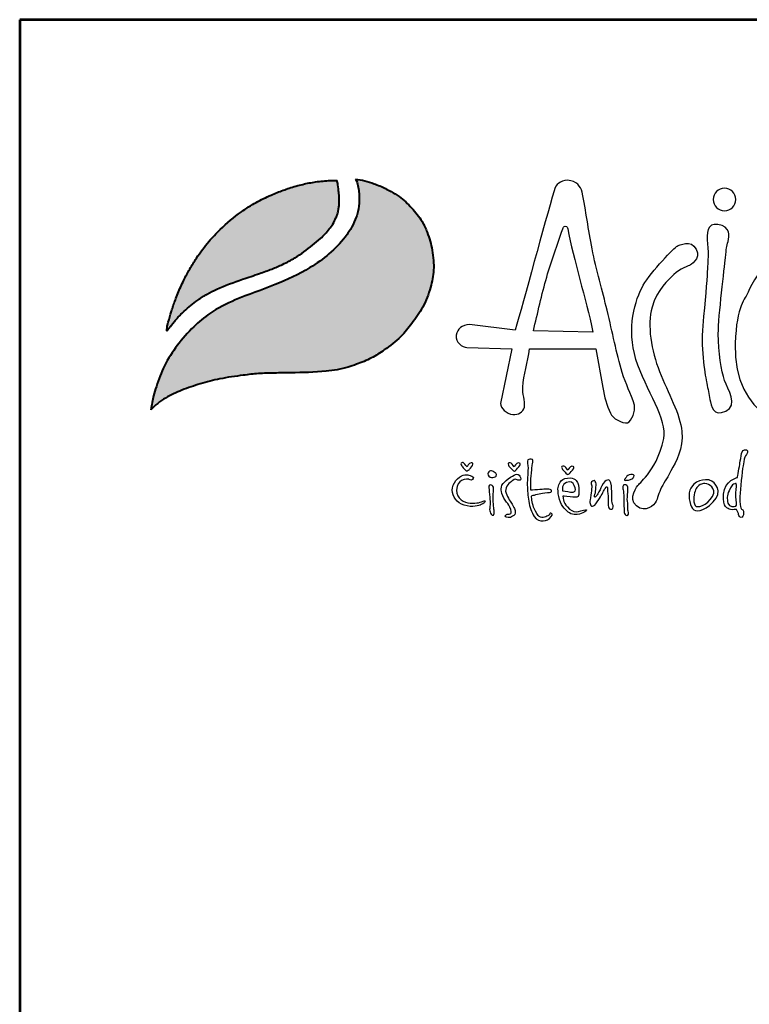
# Model space of a CAD drawing. Units: inches. Extents: x -16323 to -2251, y -3174 to 17444.
# Drawn here: x -16323 to -13900, y 13460 to 16728 of the extents above; entities that cross this region are included whole.
import ezdxf
from ezdxf.enums import TextEntityAlignment as Align

# ---------------------------------------------------------------- set-up
doc = ezdxf.new("R2010")
doc.units = ezdxf.units.IN
doc.header["$MEASUREMENT"] = 0
doc.layers.add('AS-Ramecek', color=9, linetype='Continuous')
doc.layers.add('Vrstva 1', color=7, linetype='Continuous')
doc.layers.add('SRAFY', color=9, linetype='Continuous', lineweight=0)
doc.styles.add('Arial', font='ARIAL.TTF')
doc.styles.add('Castelar', font='CASTELAR.TTF')

# ---------------------------------------------------------------- blocks, each defined once
blk = doc.blocks.new('ram_samotny')
at = {"layer": 'Vrstva 1', "lineweight": 40}
h = blk.add_hatch(color=156, dxfattribs=at)
edge = h.paths.add_edge_path()
edge.add_spline(control_points=[(-5596.3, 7636.3), (-5593.2, 7639.3), (-5587, 7645.2), (-5572.9, 7654.4), (-5553.4, 7663.4), (-5528.6, 7672), (-5500.7, 7679), (-5474.1, 7682.9), (-5449.3, 7685.7), (-5427.6, 7686.2), (-5396.8, 7686.8), (-5363.1, 7687.1), (-5333.1, 7692), (-5312.8, 7699.1), (-5295.6, 7705.8), (-5275.6, 7719), (-5256.1, 7733.8), (-5239.7, 7754.5), (-5224.4, 7776), (-5214.8, 7801.1), (-5210.3, 7822.9), (-5210.9, 7840), (-5212.8, 7857.4), (-5218.2, 7875.3), (-5226.9, 7895.1), (-5240.6, 7911.1), (-5254.5, 7925.3), (-5267.5, 7932.7), (-5278.8, 7938.8), (-5290.8, 7943.8), (-5304.5, 7948.3), (-5313.1, 7949.7), (-5317.3, 7950.4)], knot_values=[0, 0, 0, 0, 12.681805, 25.700455, 50.406078, 76.90094, 104.343169, 136.550223, 157.449068, 179.209962, 201.638828, 249.786105, 280.163273, 292.324782, 314.395452, 334.984049, 364.075485, 387.303848, 414.107992, 442.939429, 467.025521, 480.232017, 494.225726, 519.414559, 535.898798, 558.837547, 582.232967, 594.907167, 603.496412, 620.602567, 633.805056, 646.725943, 646.725943, 646.725943, 646.725943], degree=3, periodic=0)
edge.add_spline(control_points=[(-5317.3, 7950.4), (-5316.5, 7948.9), (-5314.3, 7944.7), (-5313.3, 7937.4), (-5312.1, 7929.3), (-5311.9, 7918.8), (-5313.2, 7908.5), (-5316.8, 7896.5), (-5322.1, 7884.6), (-5339.7, 7858.1), (-5375.3, 7829.6), (-5428.2, 7805), (-5475.6, 7789.2), (-5513.5, 7770.5), (-5539.7, 7748.6), (-5560.6, 7724.6), (-5578.2, 7697.3), (-5587.1, 7673.4), (-5593.4, 7653.5), (-5595.2, 7642.7), (-5596.3, 7636.3)], knot_values=[0, 0, 0, 0, 5.154431, 13.977474, 21.801013, 29.833848, 45.259255, 52.884226, 67.277243, 84.1076, 147.83167, 200.63077, 258.680476, 297.804698, 326.318319, 360.414007, 393.121659, 423.220394, 436.482792, 455.844072, 455.844072, 455.844072, 455.844072], degree=3, periodic=0)
at = {"layer": 'Vrstva 1'}
h = blk.add_hatch(color=95, dxfattribs=at)
edge = h.paths.add_edge_path()
edge.add_spline(control_points=[(-5342.5, 7948.6), (-5345.5, 7948.6), (-5355.2, 7948.5), (-5370.9, 7947), (-5389.6, 7943.4), (-5407.2, 7938.4), (-5421.5, 7933.2), (-5436.6, 7926.8), (-5453.3, 7918.8), (-5476.8, 7903.6), (-5498.5, 7885.7), (-5518.6, 7864.2), (-5532.3, 7845.9), (-5543.4, 7828.1), (-5551.8, 7811.9), (-5558.2, 7797.7), (-5563.7, 7783.6), (-5568.3, 7770.6), (-5571.4, 7759.1), (-5573.5, 7751.8), (-5574, 7748.9), (-5574.2, 7746.8), (-5574.3, 7745.5), (-5574.3, 7744.5), (-5574.3, 7743.7), (-5574.2, 7743.4), (-5574.2, 7743.2)], knot_values=[0, 0, 0, 0, 8.893386, 29.206738, 47.133968, 66.092703, 83.912506, 92.803622, 115.390718, 139.239499, 176.712522, 199.35298, 227.441659, 244.966034, 262.322131, 282.085723, 291.616752, 307.901765, 323.500391, 327.329886, 330.66111, 332.144297, 333.578454, 334.714358, 335.198312, 335.830442, 335.830442, 335.830442, 335.830442], degree=3, periodic=0)
edge.add_spline(control_points=[(-5574.2, 7743.2), (-5574.1, 7743.3), (-5573.8, 7743.8), (-5573.2, 7744.6), (-5572.7, 7745.3), (-5572.4, 7745.8), (-5571.9, 7746.4), (-5571.2, 7747.3), (-5570.3, 7748.5), (-5568.6, 7750.7), (-5566.6, 7753.6), (-5564.1, 7756.4), (-5561.6, 7759.2), (-5559.4, 7762.2), (-5555.3, 7765.9), (-5550.1, 7771.5), (-5541.9, 7778.3), (-5531.6, 7786.3), (-5519.8, 7793.8), (-5499.6, 7804), (-5475.4, 7812.5), (-5450.1, 7821), (-5431.8, 7827.5), (-5415.6, 7834.4), (-5396.6, 7844.5), (-5379.6, 7856.8), (-5363.9, 7870), (-5354.7, 7879.8), (-5347.8, 7889.5), (-5344.4, 7896.4), (-5341.7, 7902.9), (-5340.6, 7908.4), (-5339.5, 7913.7), (-5339.6, 7918), (-5339.3, 7921.8), (-5339.5, 7926.2), (-5340.2, 7933.4), (-5340.8, 7941.2), (-5342.1, 7946.7), (-5342.5, 7948.6)], knot_values=[0, 0, 0, 0, 0.447012, 1.855264, 2.868596, 3.049155, 3.688499, 5.265775, 6.438586, 8.160726, 13.72587, 16.873165, 19.559629, 24.829115, 27.943367, 35.981221, 47.834981, 59.88197, 75.204645, 89.697833, 127.507991, 151.964031, 169.837807, 185.778216, 204.812635, 234.297751, 248.525452, 266.187676, 274.482029, 284.025499, 289.334375, 295.623182, 300.86633, 305.51564, 308.213217, 312.35666, 318.846733, 329.741408, 335.745699, 335.745699, 335.745699, 335.745699], degree=3, periodic=0)
at = {"layer": 'AS-Ramecek', "lineweight": 53}
for p, q in [((-5775, 8167.5), (-5775, 0)), ((0, 8167.5), (-5775, 8167.5))]:
    blk.add_line(p, q, dxfattribs=at)
at = {"layer": 'Vrstva 1', "color": 156, "lineweight": 40}
for points in [[(-5317.3, 7950.4), (-5304.6, 7948), (-5292, 7944.1), (-5276.3, 7937.4), (-5268.7, 7933.3), (-5257.9, 7926.7), (-5240.7, 7910.9), (-5226.6, 7892.8), (-5219.6, 7877.9), (-5212.7, 7853.6), (-5211.1, 7839.7), (-5210.8, 7826.5), (-5215.1, 7802.8), (-5225.7, 7776), (-5240.6, 7753.7), (-5255.5, 7735.9), (-5278.1, 7717.6), (-5295.6, 7706.7), (-5315.9, 7698.1), (-5327.4, 7694.2), (-5357.3, 7688.7), (-5405.4, 7686.6), (-5427.8, 7686.2), (-5449.6, 7685.4), (-5470.3, 7683.2), (-5502.2, 7678.2), (-5528.8, 7671.5), (-5553.8, 7662.8), (-5576.1, 7652.1), (-5586.9, 7644.8), (-5596.3, 7636.3)], [(-5317.3, 7950.4), (-5315.1, 7945.7), (-5313.2, 7937.1), (-5312.3, 7929.3), (-5312.1, 7921.3), (-5314.1, 7906), (-5316.3, 7898.7), (-5322.1, 7885.5), (-5331.3, 7871.5), (-5379.5, 7829.8), (-5426.9, 7806.6), (-5481.1, 7785.7), (-5515.7, 7767.4), (-5537.7, 7749.3), (-5560.2, 7723.7), (-5577.6, 7696), (-5588.7, 7668), (-5592.5, 7655.3), (-5596.3, 7636.3)]]:
    blk.add_spline(points, degree=3, dxfattribs=at)
at = {"layer": 'Vrstva 1', "color": 95, "lineweight": 40}
for points in [[(-5574.2, 7743.2), (-5574.3, 7743.8), (-5574.3, 7744.3), (-5574.3, 7745.4), (-5574.2, 7746.8), (-5574.1, 7748.3), (-5573.5, 7751.6), (-5572.5, 7755.3), (-5568.2, 7770.3), (-5562.8, 7785.7), (-5559.4, 7794.5), (-5551.3, 7812.6), (-5543.2, 7827.9), (-5534, 7842.8), (-5517.1, 7865.3), (-5501.6, 7881.8), (-5472.8, 7905.7), (-5452.7, 7918.6), (-5432.4, 7928.5), (-5424.2, 7932), (-5407.5, 7938.1), (-5389.2, 7943.2), (-5371.6, 7946.6), (-5351.4, 7948.4), (-5342.5, 7948.6)], [(-5574.2, 7743.2), (-5574, 7743.5), (-5573.2, 7744.7), (-5572.6, 7745.5), (-5572.5, 7745.6), (-5572.1, 7746.2), (-5571.1, 7747.4), (-5570.4, 7748.4), (-5569.4, 7749.7), (-5566, 7754.2), (-5564, 7756.6), (-5562.2, 7758.6), (-5558.8, 7762.6), (-5556.6, 7764.8), (-5550.9, 7770.5), (-5541.9, 7778.2), (-5532.3, 7785.5), (-5519.4, 7793.8), (-5506.5, 7800.4), (-5471.2, 7813.9), (-5448.1, 7821.8), (-5431.3, 7827.9), (-5416.6, 7834.2), (-5399.8, 7843.2), (-5375.8, 7860.2), (-5365, 7869.5), (-5353, 7882.4), (-5348.2, 7889.2), (-5343.9, 7897.7), (-5341.9, 7902.7), (-5340.5, 7908.8), (-5339.7, 7914), (-5339.5, 7918.6), (-5339.4, 7921.3), (-5339.5, 7925.4), (-5340, 7931.9), (-5341.3, 7942.7), (-5342.5, 7948.6)]]:
    blk.add_spline(points, degree=3, dxfattribs=at)
at = {"layer": 'Vrstva 1', "color": 156}
for points, knots in [([(-4937.2, 7642.4), (-4935.3, 7634.8), (-4940.5, 7620.5), (-4946.8, 7618.6), (-4946.8, 7618.6), (-4953.1, 7616.7), (-4967.7, 7624.7), (-4969.6, 7631.6), (-4969.6, 7631.6), (-4975, 7642), (-4978, 7653.7), (-4980.4, 7666.6), (-4980.4, 7666.6), (-4980.4, 7666.6), (-4989.6, 7719.2), (-4989.6, 7719.2), (-4989.6, 7719.2), (-4989.6, 7719.2), (-5080.1, 7719.2), (-5080.1, 7719.2), (-5080.1, 7719.2), (-5082.3, 7700.9), (-5088.1, 7683.9), (-5089.3, 7666.9), (-5089.3, 7666.9), (-5090, 7658), (-5086.1, 7649), (-5087, 7639.9), (-5087, 7639.9), (-5089.3, 7632.9), (-5094.8, 7629.1), (-5102.9, 7629.8), (-5102.9, 7629.8), (-5111, 7630.5), (-5120.1, 7638.7), (-5119.6, 7644.6), (-5119.6, 7644.6), (-5119.6, 7644.6), (-5104.4, 7719.2), (-5104.4, 7719.2), (-5104.4, 7719.2), (-5104.4, 7719.2), (-5165.4, 7720.9), (-5165.4, 7720.9), (-5165.4, 7720.9), (-5171.5, 7721.4), (-5181.7, 7728.1), (-5180.1, 7737.6), (-5180.1, 7737.6), (-5178.5, 7747), (-5172.3, 7751.5), (-5161.7, 7752.4), (-5161.7, 7752.4), (-5161.7, 7752.4), (-5099.6, 7744.4), (-5099.6, 7744.4), (-5099.6, 7744.4), (-5088.1, 7784), (-5059.5, 7891), (-5046.7, 7934.4), (-5046.7, 7934.4), (-5044.3, 7944.2), (-5038.2, 7947.4), (-5028.2, 7949), (-5028.2, 7949), (-5016.2, 7947.4), (-5010.2, 7940.8), (-5008.5, 7932.5), (-5008.5, 7932.5), (-5003, 7907.4), (-5000.1, 7881.3), (-4994.9, 7855.6), (-4994.9, 7855.6), (-4988.9, 7826.4), (-4980.8, 7797.8), (-4974.3, 7771.7), (-4974.3, 7771.7), (-4966.8, 7741), (-4962, 7713.8), (-4953.8, 7686.9), (-4953.8, 7686.9), (-4949, 7670.7), (-4941.9, 7659.2), (-4937.2, 7642.4)], [0, 0, 0, 0, 0.047619, 0.047619, 0.047619, 0.047619, 0.095238, 0.095238, 0.095238, 0.095238, 0.142857, 0.142857, 0.142857, 0.142857, 0.190476, 0.190476, 0.190476, 0.190476, 0.238095, 0.238095, 0.238095, 0.238095, 0.285714, 0.285714, 0.285714, 0.285714, 0.333333, 0.333333, 0.333333, 0.333333, 0.380952, 0.380952, 0.380952, 0.380952, 0.428571, 0.428571, 0.428571, 0.428571, 0.47619, 0.47619, 0.47619, 0.47619, 0.52381, 0.52381, 0.52381, 0.52381, 0.571429, 0.571429, 0.571429, 0.571429, 0.619048, 0.619048, 0.619048, 0.619048, 0.666667, 0.666667, 0.666667, 0.666667, 0.714286, 0.714286, 0.714286, 0.714286, 0.761905, 0.761905, 0.761905, 0.761905, 0.809524, 0.809524, 0.809524, 0.809524, 0.857143, 0.857143, 0.857143, 0.857143, 0.904762, 0.904762, 0.904762, 0.904762, 0.952381, 0.952381, 0.952381, 0.952381, 1, 1, 1, 1]), ([(-4814.3, 7938), (-4805.8, 7938), (-4798.9, 7931.1), (-4798.9, 7922.6), (-4798.9, 7922.6), (-4798.9, 7914.2), (-4805.8, 7907.3), (-4814.3, 7907.3), (-4814.3, 7907.3), (-4822.8, 7907.3), (-4829.7, 7914.2), (-4829.7, 7922.6), (-4829.7, 7922.6), (-4829.7, 7931.1), (-4822.8, 7938), (-4814.3, 7938)], [0, 0, 0, 0, 0.25, 0.25, 0.25, 0.25, 0.5, 0.5, 0.5, 0.5, 0.75, 0.75, 0.75, 0.75, 1, 1, 1, 1]), ([(-4993.8, 7742.1), (-5003.2, 7788), (-5020.3, 7840.6), (-5028, 7882.7), (-5028, 7882.7), (-5028.3, 7884.4), (-5028.9, 7886), (-5031.5, 7886.1), (-5031.5, 7886.1), (-5033.5, 7886.1), (-5034.3, 7884.5), (-5034.9, 7882.4), (-5034.9, 7882.4), (-5042.5, 7859.8), (-5050, 7840), (-5056.7, 7816.8), (-5056.7, 7816.8), (-5063.3, 7793.7), (-5069.1, 7767.3), (-5074.8, 7743.7), (-5074.8, 7743.7), (-5074.8, 7743.7), (-4993.8, 7742.1), (-4993.8, 7742.1)], [0, 0, 0, 0, 0.166667, 0.166667, 0.166667, 0.166667, 0.333333, 0.333333, 0.333333, 0.333333, 0.5, 0.5, 0.5, 0.5, 0.666667, 0.666667, 0.666667, 0.666667, 0.833333, 0.833333, 0.833333, 0.833333, 1, 1, 1, 1]), ([(-4823.4, 7888.5), (-4805.4, 7885.6), (-4807.6, 7872.7), (-4809.5, 7865.5), (-4809.5, 7865.5), (-4811.3, 7858.2), (-4811.9, 7856.4), (-4813.1, 7843.1), (-4813.1, 7843.1), (-4814.3, 7829.8), (-4822.8, 7764.4), (-4822.8, 7739.6), (-4822.8, 7739.6), (-4822.8, 7714.8), (-4818.5, 7688.8), (-4814.3, 7676.1), (-4814.3, 7676.1), (-4810.1, 7663.4), (-4794.9, 7642.8), (-4812.5, 7634.3), (-4812.5, 7634.3), (-4830, 7625.9), (-4832.5, 7642.2), (-4834.3, 7650.1), (-4834.3, 7650.1), (-4836.1, 7657.9), (-4836.7, 7664), (-4838.5, 7672.4), (-4838.5, 7672.4), (-4840.3, 7680.9), (-4847, 7715.4), (-4843.9, 7750.5), (-4843.9, 7750.5), (-4840.9, 7785.6), (-4838.5, 7810.4), (-4837.9, 7824.9), (-4837.9, 7824.9), (-4837.7, 7830.3), (-4835.8, 7847.7), (-4837.5, 7862.2), (-4837.5, 7862.2), (-4839.1, 7876.7), (-4838.5, 7890.9), (-4823.4, 7888.5)], [0, 0, 0, 0, 0.090909, 0.090909, 0.090909, 0.090909, 0.181818, 0.181818, 0.181818, 0.181818, 0.272727, 0.272727, 0.272727, 0.272727, 0.363636, 0.363636, 0.363636, 0.363636, 0.454545, 0.454545, 0.454545, 0.454545, 0.545455, 0.545455, 0.545455, 0.545455, 0.636364, 0.636364, 0.636364, 0.636364, 0.727273, 0.727273, 0.727273, 0.727273, 0.818182, 0.818182, 0.818182, 0.818182, 0.909091, 0.909091, 0.909091, 0.909091, 1, 1, 1, 1]), ([(-4932, 7533.7), (-4932, 7533.7), (-4947.1, 7515.1), (-4934.4, 7505.1), (-4934.4, 7505.1), (-4921.6, 7495), (-4910.6, 7506), (-4907.6, 7511.5), (-4907.6, 7511.5), (-4906.1, 7514.2), (-4903.9, 7523.1), (-4900.1, 7530.6), (-4900.1, 7530.6), (-4896.2, 7538), (-4890.7, 7546.4), (-4887.3, 7552.8), (-4887.3, 7552.8), (-4880.4, 7565.6), (-4870.2, 7582.9), (-4872.4, 7606.4), (-4872.4, 7606.4), (-4874.6, 7630), (-4891.5, 7659.5), (-4902.9, 7688.2), (-4902.9, 7688.2), (-4914.2, 7716.8), (-4920, 7751.2), (-4913.1, 7775.9), (-4913.1, 7775.9), (-4906.2, 7800.5), (-4891, 7812.9), (-4883.5, 7820.4), (-4883.5, 7820.4), (-4876.1, 7827.8), (-4861.5, 7833.1), (-4861.5, 7833.1), (-4861.5, 7833.1), (-4861.5, 7833.1), (-4846, 7841.1), (-4853, 7855), (-4853, 7855), (-4859.9, 7868.8), (-4876.1, 7860.2), (-4879, 7859.1), (-4879, 7859.1), (-4881.8, 7857.9), (-4914.3, 7824.6), (-4925.2, 7805.7), (-4925.2, 7805.7), (-4936.1, 7786.8), (-4948.2, 7746.6), (-4935, 7704.8), (-4935, 7704.8), (-4921.8, 7662.9), (-4891.4, 7622.2), (-4897.1, 7597), (-4897.1, 7597), (-4902.9, 7571.8), (-4912, 7556.9), (-4919.5, 7547.7), (-4919.5, 7547.7), (-4926.9, 7538.5), (-4932, 7533.7), (-4932, 7533.7)], [0, 0, 0, 0, 0.0625, 0.0625, 0.0625, 0.0625, 0.125, 0.125, 0.125, 0.125, 0.1875, 0.1875, 0.1875, 0.1875, 0.25, 0.25, 0.25, 0.25, 0.3125, 0.3125, 0.3125, 0.3125, 0.375, 0.375, 0.375, 0.375, 0.4375, 0.4375, 0.4375, 0.4375, 0.5, 0.5, 0.5, 0.5, 0.5625, 0.5625, 0.5625, 0.5625, 0.625, 0.625, 0.625, 0.625, 0.6875, 0.6875, 0.6875, 0.6875, 0.75, 0.75, 0.75, 0.75, 0.8125, 0.8125, 0.8125, 0.8125, 0.875, 0.875, 0.875, 0.875, 0.9375, 0.9375, 0.9375, 0.9375, 1, 1, 1, 1]), ([(-4572.9, 7827.4), (-4572.9, 7827.4), (-4500.9, 7789.8), (-4527.5, 7706.3), (-4527.5, 7706.3), (-4554.1, 7622.8), (-4675.1, 7605.3), (-4696.3, 7606.5), (-4696.3, 7606.5), (-4717.5, 7607.7), (-4803.3, 7623.5), (-4799.8, 7726.3), (-4799.8, 7726.3), (-4798, 7779.6), (-4785.9, 7786.8), (-4782.2, 7796.5), (-4782.2, 7796.5), (-4778.6, 7806.2), (-4762.3, 7834.6), (-4746.5, 7839.5), (-4746.5, 7839.5), (-4730.8, 7844.3), (-4725.4, 7843.1), (-4716.9, 7838.9), (-4716.9, 7838.9), (-4708.4, 7834.6), (-4708.4, 7829.8), (-4700.5, 7830.4), (-4700.5, 7830.4), (-4692.7, 7831), (-4682.4, 7837.6), (-4666.7, 7838.9), (-4666.7, 7838.9), (-4650.9, 7840.1), (-4634.6, 7843.7), (-4609.2, 7838.2), (-4609.2, 7838.2), (-4583.8, 7832.8), (-4572.9, 7827.4), (-4572.9, 7827.4)], [0, 0, 0, 0, 0.1, 0.1, 0.1, 0.1, 0.2, 0.2, 0.2, 0.2, 0.3, 0.3, 0.3, 0.3, 0.4, 0.4, 0.4, 0.4, 0.5, 0.5, 0.5, 0.5, 0.6, 0.6, 0.6, 0.6, 0.7, 0.7, 0.7, 0.7, 0.8, 0.8, 0.8, 0.8, 0.9, 0.9, 0.9, 0.9, 1, 1, 1, 1]), ([(-4796.6, 7544), (-4796.6, 7544), (-4814.1, 7540.2), (-4815.7, 7521.3), (-4815.7, 7521.3), (-4817.3, 7502.4), (-4810.1, 7501.7), (-4806.2, 7500.3), (-4806.2, 7500.3), (-4803.1, 7499.1), (-4798.7, 7501.1), (-4797.9, 7500.1), (-4797.9, 7500.1), (-4796.6, 7498.6), (-4795.3, 7494.9), (-4795.1, 7493.4), (-4795.1, 7493.4), (-4794.8, 7491.9), (-4793.5, 7489.1), (-4791.5, 7489.4), (-4791.5, 7489.4), (-4789.5, 7489.7), (-4788.4, 7492.1), (-4788.3, 7494.8), (-4788.3, 7494.8), (-4788.1, 7497.4), (-4788.4, 7498.9), (-4789.5, 7499.7), (-4789.5, 7499.7), (-4790.5, 7500.5), (-4792, 7500.9), (-4792.3, 7502.7), (-4792.3, 7502.7), (-4792.5, 7504.4), (-4794, 7507.8), (-4793.5, 7518.2), (-4793.5, 7518.2), (-4792.9, 7528.7), (-4790.5, 7551.1), (-4789.1, 7559.8), (-4789.1, 7559.8), (-4787.6, 7568.6), (-4787.6, 7570.9), (-4785.8, 7573.3), (-4785.8, 7573.3), (-4784.1, 7575.6), (-4780.6, 7580.7), (-4784.6, 7581.6), (-4784.6, 7581.6), (-4788.7, 7582.4), (-4790.1, 7580.4), (-4791.1, 7576.5), (-4791.1, 7576.5), (-4792, 7572.5), (-4792.7, 7567.3), (-4793.3, 7563.6), (-4793.3, 7563.6), (-4794, 7559.7), (-4796.6, 7544), (-4796.6, 7544)], [0, 0, 0, 0, 0.066667, 0.066667, 0.066667, 0.066667, 0.133333, 0.133333, 0.133333, 0.133333, 0.2, 0.2, 0.2, 0.2, 0.266667, 0.266667, 0.266667, 0.266667, 0.333333, 0.333333, 0.333333, 0.333333, 0.4, 0.4, 0.4, 0.4, 0.466667, 0.466667, 0.466667, 0.466667, 0.533333, 0.533333, 0.533333, 0.533333, 0.6, 0.6, 0.6, 0.6, 0.666667, 0.666667, 0.666667, 0.666667, 0.733333, 0.733333, 0.733333, 0.733333, 0.8, 0.8, 0.8, 0.8, 0.866667, 0.866667, 0.866667, 0.866667, 0.933333, 0.933333, 0.933333, 0.933333, 1, 1, 1, 1]), ([(-5165.3, 7558.5), (-5165.3, 7558.5), (-5162.5, 7564), (-5159.8, 7564), (-5159.8, 7564), (-5157.1, 7564), (-5156.6, 7562.5), (-5157.8, 7560.4), (-5157.8, 7560.4), (-5159, 7558.2), (-5162.6, 7554.5), (-5162.6, 7554.5), (-5162.6, 7554.5), (-5162.6, 7554.5), (-5164.2, 7552.9), (-5165.2, 7552.9), (-5165.2, 7552.9), (-5166.1, 7552.9), (-5166.7, 7553), (-5167.9, 7554.5), (-5167.9, 7554.5), (-5169.1, 7555.9), (-5172.1, 7559), (-5172.1, 7559), (-5172.1, 7559), (-5172.1, 7559), (-5174.8, 7562.9), (-5173.3, 7563.6), (-5173.3, 7563.6), (-5171.9, 7564.3), (-5171.3, 7564.8), (-5169.6, 7563.5), (-5169.6, 7563.5), (-5167.9, 7562.1), (-5165.3, 7558.5), (-5165.3, 7558.5)], [0, 0, 0, 0, 0.111111, 0.111111, 0.111111, 0.111111, 0.222222, 0.222222, 0.222222, 0.222222, 0.333333, 0.333333, 0.333333, 0.333333, 0.444444, 0.444444, 0.444444, 0.444444, 0.555556, 0.555556, 0.555556, 0.555556, 0.666667, 0.666667, 0.666667, 0.666667, 0.777778, 0.777778, 0.777778, 0.777778, 0.888889, 0.888889, 0.888889, 0.888889, 1, 1, 1, 1]), ([(-5100.9, 7558.3), (-5100.9, 7558.3), (-5098.1, 7563.8), (-5095.4, 7563.8), (-5095.4, 7563.8), (-5092.8, 7563.8), (-5092.2, 7562.3), (-5093.4, 7560.2), (-5093.4, 7560.2), (-5094.6, 7558), (-5098.3, 7554.3), (-5098.3, 7554.3), (-5098.3, 7554.3), (-5098.3, 7554.3), (-5099.9, 7552.7), (-5100.8, 7552.7), (-5100.8, 7552.7), (-5101.7, 7552.7), (-5102.3, 7552.8), (-5103.5, 7554.3), (-5103.5, 7554.3), (-5104.7, 7555.8), (-5107.8, 7558.9), (-5107.8, 7558.9), (-5107.8, 7558.9), (-5107.8, 7558.9), (-5110.4, 7562.7), (-5109, 7563.4), (-5109, 7563.4), (-5107.5, 7564.1), (-5107, 7564.6), (-5105.2, 7563.3), (-5105.2, 7563.3), (-5103.5, 7561.9), (-5100.9, 7558.3), (-5100.9, 7558.3)], [0, 0, 0, 0, 0.111111, 0.111111, 0.111111, 0.111111, 0.222222, 0.222222, 0.222222, 0.222222, 0.333333, 0.333333, 0.333333, 0.333333, 0.444444, 0.444444, 0.444444, 0.444444, 0.555556, 0.555556, 0.555556, 0.555556, 0.666667, 0.666667, 0.666667, 0.666667, 0.777778, 0.777778, 0.777778, 0.777778, 0.888889, 0.888889, 0.888889, 0.888889, 1, 1, 1, 1]), ([(-5078.2, 7526.6), (-5076.3, 7526.6), (-5070.3, 7527.1), (-5065.9, 7527.5), (-5065.9, 7527.5), (-5061.4, 7527.9), (-5059.6, 7528), (-5056.2, 7527.9), (-5056.2, 7527.9), (-5052.9, 7527.8), (-5050.7, 7527.8), (-5050.3, 7526.6), (-5050.3, 7526.6), (-5049.9, 7525.4), (-5049.8, 7523.9), (-5052.9, 7523.7), (-5052.9, 7523.7), (-5056, 7523.6), (-5062.4, 7522.4), (-5064.9, 7521.9), (-5064.9, 7521.9), (-5067.5, 7521.3), (-5070.6, 7520.9), (-5073.5, 7520), (-5073.5, 7520), (-5076.4, 7519.1), (-5077, 7520.5), (-5077.2, 7518.1), (-5077.2, 7518.1), (-5077.5, 7515.7), (-5076.1, 7506.5), (-5073.8, 7501.7), (-5073.8, 7501.7), (-5071.5, 7497), (-5068.8, 7491.8), (-5066.8, 7490.6), (-5066.8, 7490.6), (-5064.8, 7489.4), (-5062.4, 7489.1), (-5059.8, 7489.9), (-5059.8, 7489.9), (-5057.3, 7490.7), (-5055.7, 7491.5), (-5054.2, 7492.3), (-5054.2, 7492.3), (-5052.7, 7493.2), (-5052.2, 7496.1), (-5051, 7495.4), (-5051, 7495.4), (-5049.8, 7494.8), (-5047.5, 7494.3), (-5050.6, 7490.6), (-5050.6, 7490.6), (-5053.7, 7486.9), (-5057.1, 7484.8), (-5061.3, 7484.7), (-5061.3, 7484.7), (-5065.5, 7484.6), (-5070.1, 7485.2), (-5073.8, 7490.9), (-5073.8, 7490.9), (-5077.4, 7496.6), (-5079.8, 7503.6), (-5081.1, 7511.5), (-5081.1, 7511.5), (-5082.5, 7519.4), (-5083, 7525.6), (-5083.1, 7533.5), (-5083.1, 7533.5), (-5083.3, 7541.5), (-5082, 7554.9), (-5082.1, 7557.7), (-5082.1, 7557.7), (-5082.1, 7560.5), (-5083, 7561.2), (-5083, 7564.3), (-5083, 7564.3), (-5083, 7567.4), (-5082.1, 7569), (-5079.5, 7568.8), (-5079.5, 7568.8), (-5077, 7568.7), (-5074.7, 7569.1), (-5075.6, 7564.9), (-5075.6, 7564.9), (-5076.6, 7560.8), (-5076.6, 7560.5), (-5076.8, 7557.6), (-5076.8, 7557.6), (-5077.1, 7554.6), (-5078.2, 7546), (-5078.2, 7542.4), (-5078.2, 7542.4), (-5078.2, 7538.5), (-5078.2, 7526.6), (-5078.2, 7526.6)], [0, 0, 0, 0, 0.041667, 0.041667, 0.041667, 0.041667, 0.083333, 0.083333, 0.083333, 0.083333, 0.125, 0.125, 0.125, 0.125, 0.166667, 0.166667, 0.166667, 0.166667, 0.208333, 0.208333, 0.208333, 0.208333, 0.25, 0.25, 0.25, 0.25, 0.291667, 0.291667, 0.291667, 0.291667, 0.333333, 0.333333, 0.333333, 0.333333, 0.375, 0.375, 0.375, 0.375, 0.416667, 0.416667, 0.416667, 0.416667, 0.458333, 0.458333, 0.458333, 0.458333, 0.5, 0.5, 0.5, 0.5, 0.541667, 0.541667, 0.541667, 0.541667, 0.583333, 0.583333, 0.583333, 0.583333, 0.625, 0.625, 0.625, 0.625, 0.666667, 0.666667, 0.666667, 0.666667, 0.708333, 0.708333, 0.708333, 0.708333, 0.75, 0.75, 0.75, 0.75, 0.791667, 0.791667, 0.791667, 0.791667, 0.833333, 0.833333, 0.833333, 0.833333, 0.875, 0.875, 0.875, 0.875, 0.916667, 0.916667, 0.916667, 0.916667, 0.958333, 0.958333, 0.958333, 0.958333, 1, 1, 1, 1]), ([(-5126.2, 7545.2), (-5126.2, 7545.2), (-5129.3, 7543.7), (-5132, 7544), (-5132, 7544), (-5134.7, 7544.3), (-5137.1, 7546.7), (-5136.9, 7548.8), (-5136.9, 7548.8), (-5136.8, 7551), (-5135.2, 7553.1), (-5133.3, 7553.1), (-5133.3, 7553.1), (-5131.4, 7553.1), (-5129.5, 7552.3), (-5128.1, 7551.1), (-5128.1, 7551.1), (-5126.8, 7549.9), (-5125.2, 7549.3), (-5125.3, 7548.2), (-5125.3, 7548.2), (-5125, 7545.9), (-5126.2, 7545.2), (-5126.2, 7545.2)], [0, 0, 0, 0, 0.166667, 0.166667, 0.166667, 0.166667, 0.333333, 0.333333, 0.333333, 0.333333, 0.5, 0.5, 0.5, 0.5, 0.666667, 0.666667, 0.666667, 0.666667, 0.833333, 0.833333, 0.833333, 0.833333, 1, 1, 1, 1]), ([(-5027.8, 7553.8), (-5027.8, 7553.8), (-5025, 7559.3), (-5022.4, 7559.3), (-5022.4, 7559.3), (-5019.7, 7559.3), (-5019.1, 7557.8), (-5020.3, 7555.7), (-5020.3, 7555.7), (-5021.6, 7553.5), (-5025.2, 7549.8), (-5025.2, 7549.8), (-5025.2, 7549.8), (-5025.2, 7549.8), (-5026.8, 7548.1), (-5027.7, 7548.1), (-5027.7, 7548.1), (-5028.6, 7548.1), (-5029.2, 7548.3), (-5030.4, 7549.8), (-5030.4, 7549.8), (-5031.6, 7551.2), (-5034.7, 7554.3), (-5034.7, 7554.3), (-5034.7, 7554.3), (-5034.7, 7554.3), (-5037.3, 7558.2), (-5035.9, 7558.9), (-5035.9, 7558.9), (-5034.4, 7559.5), (-5033.9, 7560.1), (-5032.1, 7558.7), (-5032.1, 7558.7), (-5030.4, 7557.4), (-5027.8, 7553.8), (-5027.8, 7553.8)], [0, 0, 0, 0, 0.111111, 0.111111, 0.111111, 0.111111, 0.222222, 0.222222, 0.222222, 0.222222, 0.333333, 0.333333, 0.333333, 0.333333, 0.444444, 0.444444, 0.444444, 0.444444, 0.555556, 0.555556, 0.555556, 0.555556, 0.666667, 0.666667, 0.666667, 0.666667, 0.777778, 0.777778, 0.777778, 0.777778, 0.888889, 0.888889, 0.888889, 0.888889, 1, 1, 1, 1]), ([(-5163, 7541.6), (-5163, 7541.6), (-5159.1, 7538.9), (-5157.7, 7541.2), (-5157.7, 7541.2), (-5156.3, 7543.5), (-5155.9, 7544.1), (-5158.8, 7545.6), (-5158.8, 7545.6), (-5161.6, 7547.2), (-5166, 7549.2), (-5172.9, 7546), (-5172.9, 7546), (-5179.9, 7542.8), (-5187.4, 7531.9), (-5185.3, 7523.3), (-5185.3, 7523.3), (-5183.1, 7514.8), (-5176.7, 7507.1), (-5165, 7505.1), (-5165, 7505.1), (-5153.3, 7503), (-5147.5, 7506.6), (-5145.1, 7507.5), (-5145.1, 7507.5), (-5142.7, 7508.5), (-5142.1, 7509.2), (-5140.8, 7510.9), (-5140.8, 7510.9), (-5139.6, 7512.5), (-5141.8, 7512.5), (-5143.4, 7511.5), (-5143.4, 7511.5), (-5145, 7510.6), (-5152.3, 7508.2), (-5160.8, 7509), (-5160.8, 7509), (-5169.2, 7509.8), (-5180, 7514.8), (-5179.6, 7526.6), (-5179.6, 7526.6), (-5179.4, 7534.2), (-5176.2, 7537.4), (-5172.8, 7539.8), (-5172.8, 7539.8), (-5168.1, 7542.6), (-5163, 7541.6), (-5163, 7541.6)], [0, 0, 0, 0, 0.083333, 0.083333, 0.083333, 0.083333, 0.166667, 0.166667, 0.166667, 0.166667, 0.25, 0.25, 0.25, 0.25, 0.333333, 0.333333, 0.333333, 0.333333, 0.416667, 0.416667, 0.416667, 0.416667, 0.5, 0.5, 0.5, 0.5, 0.583333, 0.583333, 0.583333, 0.583333, 0.666667, 0.666667, 0.666667, 0.666667, 0.75, 0.75, 0.75, 0.75, 0.833333, 0.833333, 0.833333, 0.833333, 0.916667, 0.916667, 0.916667, 0.916667, 1, 1, 1, 1]), ([(-5104.7, 7538.6), (-5104.7, 7538.6), (-5101.2, 7541.5), (-5099.5, 7541.5), (-5099.5, 7541.5), (-5097.7, 7541.5), (-5096.1, 7540.1), (-5094.9, 7540.2), (-5094.9, 7540.2), (-5093.7, 7540.4), (-5091.9, 7539.8), (-5092.1, 7542.3), (-5092.1, 7542.3), (-5092.3, 7544.7), (-5092.9, 7545.2), (-5094.4, 7547), (-5094.4, 7547), (-5095.9, 7548.7), (-5098.5, 7548.7), (-5100.9, 7547.2), (-5100.9, 7547.2), (-5103.3, 7545.8), (-5109.1, 7543.2), (-5111.9, 7540), (-5111.9, 7540), (-5114.7, 7536.8), (-5118.1, 7534.6), (-5118.5, 7530.9), (-5118.5, 7530.9), (-5118.9, 7527.1), (-5119, 7526.3), (-5117.8, 7522.3), (-5117.8, 7522.3), (-5116.6, 7518.3), (-5114.2, 7513.3), (-5111.6, 7510.5), (-5111.6, 7510.5), (-5109.1, 7507.6), (-5106.7, 7505.2), (-5105.8, 7500.5), (-5105.8, 7500.5), (-5104.8, 7495.8), (-5104.7, 7495.2), (-5106.7, 7494.5), (-5106.7, 7494.5), (-5108.7, 7493.8), (-5109.9, 7494.2), (-5111.5, 7493.4), (-5111.5, 7493.4), (-5113.1, 7492.6), (-5114.5, 7490.3), (-5111.4, 7489.8), (-5111.4, 7489.8), (-5108.3, 7489.3), (-5106.4, 7489.1), (-5104.7, 7490.2), (-5104.7, 7490.2), (-5102.9, 7491.3), (-5099.9, 7492.7), (-5099.7, 7495.3), (-5099.7, 7495.3), (-5099.6, 7497.8), (-5099.8, 7500), (-5100.7, 7501.6), (-5100.7, 7501.6), (-5101.5, 7503.2), (-5103.2, 7506.4), (-5105.6, 7510.1), (-5105.6, 7510.1), (-5108, 7513.7), (-5112.8, 7522.7), (-5112.8, 7525.4), (-5112.8, 7525.4), (-5112.8, 7528), (-5111.6, 7531.7), (-5109.8, 7534.1), (-5109.8, 7534.1), (-5107.9, 7536.5), (-5104.7, 7538.6), (-5104.7, 7538.6)], [0, 0, 0, 0, 0.05, 0.05, 0.05, 0.05, 0.1, 0.1, 0.1, 0.1, 0.15, 0.15, 0.15, 0.15, 0.2, 0.2, 0.2, 0.2, 0.25, 0.25, 0.25, 0.25, 0.3, 0.3, 0.3, 0.3, 0.35, 0.35, 0.35, 0.35, 0.4, 0.4, 0.4, 0.4, 0.45, 0.45, 0.45, 0.45, 0.5, 0.5, 0.5, 0.5, 0.55, 0.55, 0.55, 0.55, 0.6, 0.6, 0.6, 0.6, 0.65, 0.65, 0.65, 0.65, 0.7, 0.7, 0.7, 0.7, 0.75, 0.75, 0.75, 0.75, 0.8, 0.8, 0.8, 0.8, 0.85, 0.85, 0.85, 0.85, 0.9, 0.9, 0.9, 0.9, 0.95, 0.95, 0.95, 0.95, 1, 1, 1, 1]), ([(-5034.5, 7518.5), (-5034.5, 7518.5), (-5025, 7517.3), (-5021.2, 7517.3), (-5021.2, 7517.3), (-5017.3, 7517.3), (-5013.4, 7515.7), (-5013, 7520.8), (-5013, 7520.8), (-5012.6, 7525.9), (-5012.9, 7533.7), (-5014.2, 7536.1), (-5014.2, 7536.1), (-5015.5, 7538.5), (-5017.9, 7544.5), (-5028.4, 7543.2), (-5028.4, 7543.2), (-5038.8, 7541.9), (-5040.2, 7534.3), (-5041.1, 7530.3), (-5041.1, 7530.3), (-5042, 7526.3), (-5040, 7510.2), (-5034.8, 7504.3), (-5034.8, 7504.3), (-5029.6, 7498.4), (-5026, 7494), (-5019.3, 7493.6), (-5019.3, 7493.6), (-5012.6, 7493.2), (-5011, 7494.1), (-5007.4, 7495.8), (-5007.4, 7495.8), (-5003.7, 7497.6), (-5000, 7500.4), (-5003.8, 7500), (-5003.8, 7500), (-5007.5, 7499.6), (-5012.3, 7497.2), (-5016.6, 7497.3), (-5016.6, 7497.3), (-5020.9, 7497.4), (-5024.4, 7499.3), (-5028.4, 7503.9), (-5028.4, 7503.9), (-5034.8, 7509.9), (-5034.5, 7518.5), (-5034.5, 7518.5)], [0, 0, 0, 0, 0.083333, 0.083333, 0.083333, 0.083333, 0.166667, 0.166667, 0.166667, 0.166667, 0.25, 0.25, 0.25, 0.25, 0.333333, 0.333333, 0.333333, 0.333333, 0.416667, 0.416667, 0.416667, 0.416667, 0.5, 0.5, 0.5, 0.5, 0.583333, 0.583333, 0.583333, 0.583333, 0.666667, 0.666667, 0.666667, 0.666667, 0.75, 0.75, 0.75, 0.75, 0.833333, 0.833333, 0.833333, 0.833333, 0.916667, 0.916667, 0.916667, 0.916667, 1, 1, 1, 1]), ([(-5035.3, 7525.9), (-5035.3, 7525.9), (-5036.4, 7535.7), (-5029.6, 7537.2), (-5029.6, 7537.2), (-5022.8, 7538.6), (-5021.4, 7537.8), (-5019.3, 7533), (-5019.3, 7533), (-5017.1, 7528.2), (-5017.1, 7525.5), (-5018.7, 7524.7), (-5018.7, 7524.7), (-5020.4, 7523.9), (-5020.4, 7523.6), (-5024.4, 7524.1), (-5024.4, 7524.1), (-5028.4, 7524.7), (-5035.3, 7525.9), (-5035.3, 7525.9)], [0, 0, 0, 0, 0.2, 0.2, 0.2, 0.2, 0.4, 0.4, 0.4, 0.4, 0.6, 0.6, 0.6, 0.6, 0.8, 0.8, 0.8, 0.8, 1, 1, 1, 1]), ([(-4967.9, 7511.7), (-4967.5, 7509.3), (-4965.9, 7506), (-4966.3, 7503.8), (-4966.3, 7503.8), (-4966.7, 7501.5), (-4966.9, 7500.1), (-4969.6, 7500.8), (-4969.6, 7500.8), (-4972.3, 7501.5), (-4972.3, 7502.7), (-4972.7, 7506), (-4972.7, 7506), (-4973.1, 7509.4), (-4972.8, 7518.5), (-4973.5, 7522), (-4973.5, 7522), (-4974.2, 7525.5), (-4973.4, 7531.6), (-4974.6, 7531.4), (-4974.6, 7531.4), (-4975.8, 7531.2), (-4976, 7530.6), (-4977.7, 7527.9), (-4977.7, 7527.9), (-4979.3, 7525.2), (-4982.9, 7518), (-4985.8, 7513.8), (-4985.8, 7513.8), (-4988.8, 7509.6), (-4990.8, 7505.8), (-4992.8, 7505.1), (-4992.8, 7505.1), (-4994.7, 7504.4), (-4996.7, 7504.8), (-4997.2, 7507), (-4997.2, 7507), (-4997.7, 7509.1), (-4998, 7510.7), (-4997.6, 7513.7), (-4997.6, 7513.7), (-4997.2, 7516.6), (-4996, 7522.8), (-4995.7, 7525.9), (-4995.7, 7525.9), (-4995.5, 7529), (-4994.9, 7532.9), (-4995.7, 7534.1), (-4995.7, 7534.1), (-4996.5, 7535.3), (-4996.9, 7537.8), (-4994.5, 7538.8), (-4994.5, 7538.8), (-4992.1, 7539.7), (-4991.7, 7540.1), (-4991, 7539.3), (-4991, 7539.3), (-4990.4, 7538.5), (-4988.9, 7536.5), (-4989.4, 7533.3), (-4989.4, 7533.3), (-4990, 7530), (-4989.8, 7525.1), (-4990.4, 7523.1), (-4990.4, 7523.1), (-4990.9, 7521.1), (-4992.6, 7516.5), (-4991, 7516.9), (-4991, 7516.9), (-4989.4, 7517.3), (-4988.8, 7519), (-4988, 7520.3), (-4988, 7520.3), (-4987.2, 7521.5), (-4983.8, 7526.8), (-4982.7, 7529.9), (-4982.7, 7529.9), (-4981.7, 7533), (-4977.8, 7539.2), (-4975.6, 7539.8), (-4975.6, 7539.8), (-4973.5, 7540.5), (-4970.7, 7542.1), (-4969.4, 7536.5), (-4969.4, 7536.5), (-4968, 7530.9), (-4968, 7525.9), (-4968, 7522), (-4968, 7522), (-4968, 7518.1), (-4967.9, 7511.7), (-4967.9, 7511.7)], [0, 0, 0, 0, 0.043478, 0.043478, 0.043478, 0.043478, 0.086957, 0.086957, 0.086957, 0.086957, 0.130435, 0.130435, 0.130435, 0.130435, 0.173913, 0.173913, 0.173913, 0.173913, 0.217391, 0.217391, 0.217391, 0.217391, 0.26087, 0.26087, 0.26087, 0.26087, 0.304348, 0.304348, 0.304348, 0.304348, 0.347826, 0.347826, 0.347826, 0.347826, 0.391304, 0.391304, 0.391304, 0.391304, 0.434783, 0.434783, 0.434783, 0.434783, 0.478261, 0.478261, 0.478261, 0.478261, 0.521739, 0.521739, 0.521739, 0.521739, 0.565217, 0.565217, 0.565217, 0.565217, 0.608696, 0.608696, 0.608696, 0.608696, 0.652174, 0.652174, 0.652174, 0.652174, 0.695652, 0.695652, 0.695652, 0.695652, 0.73913, 0.73913, 0.73913, 0.73913, 0.782609, 0.782609, 0.782609, 0.782609, 0.826087, 0.826087, 0.826087, 0.826087, 0.869565, 0.869565, 0.869565, 0.869565, 0.913043, 0.913043, 0.913043, 0.913043, 0.956522, 0.956522, 0.956522, 0.956522, 1, 1, 1, 1]), ([(-4950.2, 7541.5), (-4949.7, 7542.1), (-4950.4, 7541.8), (-4948.6, 7544), (-4948.6, 7544), (-4946.8, 7546.3), (-4945.6, 7547.5), (-4942, 7548.1), (-4942, 7548.1), (-4938.5, 7548.8), (-4936.9, 7547.1), (-4937.9, 7545), (-4937.9, 7545), (-4938.9, 7543), (-4939.7, 7542.2), (-4941.5, 7541.5), (-4941.5, 7541.5), (-4943.2, 7540.8), (-4944.2, 7540.5), (-4946.7, 7540.3), (-4946.7, 7540.3), (-4949.3, 7540.1), (-4950.5, 7539.7), (-4950.8, 7540.4), (-4950.8, 7540.4), (-4951, 7541.1), (-4950.2, 7541.5), (-4950.2, 7541.5)], [0, 0, 0, 0, 0.142857, 0.142857, 0.142857, 0.142857, 0.285714, 0.285714, 0.285714, 0.285714, 0.428571, 0.428571, 0.428571, 0.428571, 0.571429, 0.571429, 0.571429, 0.571429, 0.714286, 0.714286, 0.714286, 0.714286, 0.857143, 0.857143, 0.857143, 0.857143, 1, 1, 1, 1]), ([(-4834.6, 7540.4), (-4826.7, 7538.1), (-4816, 7524.7), (-4829.9, 7510.6), (-4829.9, 7510.6), (-4843.8, 7496.5), (-4853.8, 7496.5), (-4857.9, 7501.7), (-4857.9, 7501.7), (-4861.9, 7507), (-4865.2, 7522.6), (-4860.1, 7529.6), (-4860.1, 7529.6), (-4851.6, 7544), (-4834.6, 7540.4), (-4834.6, 7540.4)], [0, 0, 0, 0, 0.25, 0.25, 0.25, 0.25, 0.5, 0.5, 0.5, 0.5, 0.75, 0.75, 0.75, 0.75, 1, 1, 1, 1]), ([(-4798.8, 7517.4), (-4798.8, 7512.9), (-4797.1, 7505.1), (-4799, 7504.7), (-4799, 7504.7), (-4800.8, 7504.3), (-4808.3, 7502.9), (-4809.7, 7509.1), (-4809.7, 7509.1), (-4811, 7515.3), (-4811.4, 7518.9), (-4808.1, 7525.8), (-4808.1, 7525.8), (-4804.7, 7532.6), (-4804, 7534.1), (-4801.9, 7534.7), (-4801.9, 7534.7), (-4799.8, 7535.4), (-4798, 7537.6), (-4798, 7533.5), (-4798, 7533.5), (-4798, 7529.5), (-4798.8, 7527.8), (-4798.8, 7524.1), (-4798.8, 7524.1), (-4798.8, 7520.5), (-4798.8, 7517.4), (-4798.8, 7517.4)], [0, 0, 0, 0, 0.142857, 0.142857, 0.142857, 0.142857, 0.285714, 0.285714, 0.285714, 0.285714, 0.428571, 0.428571, 0.428571, 0.428571, 0.571429, 0.571429, 0.571429, 0.571429, 0.714286, 0.714286, 0.714286, 0.714286, 0.857143, 0.857143, 0.857143, 0.857143, 1, 1, 1, 1]), ([(-5128.9, 7501.2), (-5128.9, 7501.2), (-5128.1, 7498.2), (-5128.2, 7496.1), (-5128.2, 7496.1), (-5128.4, 7494), (-5128.8, 7492.5), (-5130, 7492.5), (-5130, 7492.5), (-5131.2, 7492.5), (-5132.1, 7492.7), (-5133.2, 7495.3), (-5133.2, 7495.3), (-5134.2, 7497.8), (-5134.8, 7499.7), (-5134.4, 7501.7), (-5134.4, 7501.7), (-5134, 7503.8), (-5133.7, 7511.4), (-5134.1, 7514.2), (-5134.1, 7514.2), (-5134.5, 7517), (-5135.1, 7525.4), (-5135.1, 7526.2), (-5135.1, 7526.2), (-5135.1, 7527), (-5136.8, 7532.4), (-5134.8, 7533.3), (-5134.8, 7533.3), (-5132.8, 7534.1), (-5131.1, 7533.9), (-5130, 7532.2), (-5130, 7532.2), (-5128.9, 7530.5), (-5128.9, 7529), (-5129.2, 7526.2), (-5129.2, 7526.2), (-5129.4, 7523.3), (-5129.7, 7520.3), (-5129.6, 7518.9), (-5129.6, 7518.9), (-5129.4, 7517.6), (-5129.7, 7511.5), (-5129.6, 7510.5), (-5129.6, 7510.5), (-5129.4, 7509.5), (-5128.9, 7501.2), (-5128.9, 7501.2)], [0, 0, 0, 0, 0.083333, 0.083333, 0.083333, 0.083333, 0.166667, 0.166667, 0.166667, 0.166667, 0.25, 0.25, 0.25, 0.25, 0.333333, 0.333333, 0.333333, 0.333333, 0.416667, 0.416667, 0.416667, 0.416667, 0.5, 0.5, 0.5, 0.5, 0.583333, 0.583333, 0.583333, 0.583333, 0.666667, 0.666667, 0.666667, 0.666667, 0.75, 0.75, 0.75, 0.75, 0.833333, 0.833333, 0.833333, 0.833333, 0.916667, 0.916667, 0.916667, 0.916667, 1, 1, 1, 1]), ([(-4951.6, 7519.9), (-4951.6, 7519.9), (-4952, 7523.7), (-4952, 7525.5), (-4952, 7525.5), (-4952, 7527.2), (-4953.8, 7530.2), (-4952.9, 7531.5), (-4952.9, 7531.5), (-4952, 7532.7), (-4952.2, 7534.2), (-4950.3, 7534.1), (-4950.3, 7534.1), (-4948.5, 7534.1), (-4946.3, 7532.7), (-4946.3, 7530.7), (-4946.3, 7530.7), (-4946.3, 7528.7), (-4946.3, 7525.5), (-4946.3, 7523.7), (-4946.3, 7523.7), (-4946.3, 7522), (-4947.3, 7513.7), (-4946.6, 7511.5), (-4946.6, 7511.5), (-4945.9, 7509.4), (-4946.2, 7500.7), (-4945.9, 7499.5), (-4945.9, 7499.5), (-4945.7, 7498.3), (-4944.5, 7493.9), (-4945.9, 7492.7), (-4945.9, 7492.7), (-4947.3, 7491.6), (-4948, 7492.1), (-4949.8, 7493.7), (-4949.8, 7493.7), (-4951.5, 7495.4), (-4951.2, 7496.9), (-4951.2, 7498.8), (-4951.2, 7498.8), (-4951.1, 7500.7), (-4950.8, 7499.6), (-4951.2, 7502.1), (-4951.2, 7502.1), (-4951.6, 7504.7), (-4951.4, 7511.1), (-4951.4, 7512.5), (-4951.4, 7512.5), (-4951.4, 7513.8), (-4951.6, 7519.9), (-4951.6, 7519.9)], [0, 0, 0, 0, 0.076923, 0.076923, 0.076923, 0.076923, 0.153846, 0.153846, 0.153846, 0.153846, 0.230769, 0.230769, 0.230769, 0.230769, 0.307692, 0.307692, 0.307692, 0.307692, 0.384615, 0.384615, 0.384615, 0.384615, 0.461538, 0.461538, 0.461538, 0.461538, 0.538462, 0.538462, 0.538462, 0.538462, 0.615385, 0.615385, 0.615385, 0.615385, 0.692308, 0.692308, 0.692308, 0.692308, 0.769231, 0.769231, 0.769231, 0.769231, 0.846154, 0.846154, 0.846154, 0.846154, 0.923077, 0.923077, 0.923077, 0.923077, 1, 1, 1, 1]), ([(-4843.2, 7535.7), (-4837.8, 7536.9), (-4828.3, 7531.8), (-4828.9, 7522.7), (-4828.9, 7522.7), (-4833, 7509.2), (-4848.4, 7502.4), (-4852.9, 7504.6), (-4852.9, 7504.6), (-4857.4, 7506.7), (-4856.7, 7520.3), (-4854.5, 7525.1), (-4854.5, 7525.1), (-4852.7, 7530.4), (-4850, 7534.2), (-4843.2, 7535.7)], [0, 0, 0, 0, 0.25, 0.25, 0.25, 0.25, 0.5, 0.5, 0.5, 0.5, 0.75, 0.75, 0.75, 0.75, 1, 1, 1, 1])]:
    blk.add_open_spline(points, degree=3, knots=knots, dxfattribs=at)
at = {"layer": 'SRAFY', "color": 156}
for tag, height, style, p in [('NÁZEV_VÝROBKU', 90, 'Arial', (-461.5, 7777.3)), ('TYP_VÝROBKU', 75, 'Castelar', (-461.5, 7586))]:
    blk.add_attdef(tag, text='', height=height, dxfattribs=dict(at, style=style)).set_placement(p, align=Align.RIGHT)

msp = doc.modelspace()

# ---------------------------------------------------------------- block references
at = {"layer": 'AS-Ramecek', "ltscale": 3, "xscale": 2.43675, "yscale": 2.43675, "zscale": 2.43675}
msp.add_blockref('ram_samotny', (-2250.977, -3174.094, 426.248), dxfattribs=at)

doc.saveas('drawing.dxf')
